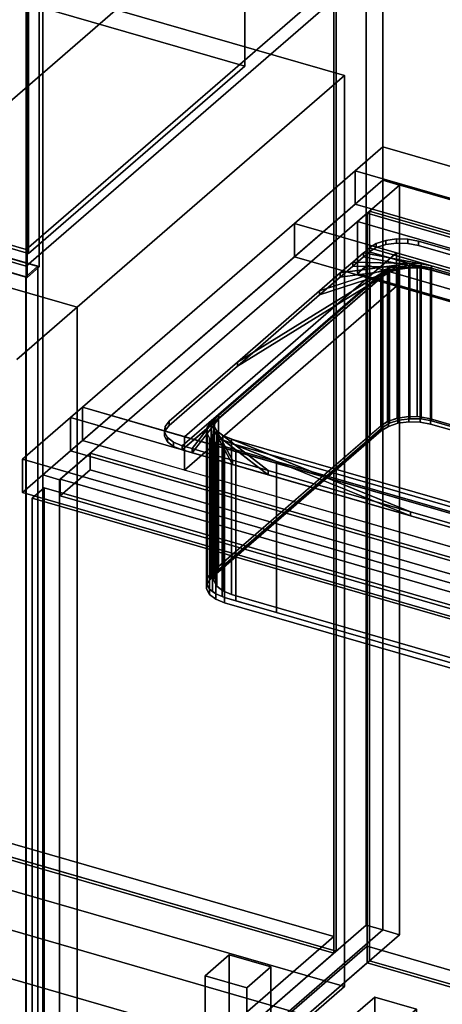
# Model space of a CAD drawing. Extents: x -1561 to 3499, y -2299 to 2343.
# Drawn here: x 261 to 612, y -94 to 725 of the extents above; entities that cross this region are included whole.
import ezdxf

# ---------------------------------------------------------------- set-up
doc = ezdxf.new("R2010")
doc.units = 0
doc.layers.add('layer0', color=7, linetype='CONTINUOUS')

# ---------------------------------------------------------------- blocks, each defined once
blk = doc.blocks.new('PF_OBJECT0')
at = {"layer": 'layer0'}
for p, q in [((3499.1, -969.69), (-25.62, 47.81)), ((-25.62, 47.81), (3499.1, -969.69)), ((3464.1, -1000), (0, 0)), ((0, 0), (3464.1, -1000))]:
    blk.add_line(p, q, dxfattribs=at)
blk = doc.blocks.new('PF_OBJECT2')
at = {"layer": 'layer0'}
for p, q in [((3464.1, -1000), (0, 0)), ((0, 0), (3464.1, -1000))]:
    blk.add_line(p, q, dxfattribs=at)
blk = doc.blocks.new('PF_OBJECT5')
at = {"layer": 'layer0'}
for p, q in [((30.16, 103.88), (522.06, -38.12)), ((522.06, -38.12), (30.16, 103.88)), ((522.06, -51.98), (30.16, 90.02)), ((30.16, 90.02), (522.06, -51.98)), ((522.06, -38.12), (266.56, -259.39)), ((266.56, -259.39), (522.06, -38.12)), ((522.06, -38.12), (522.06, -51.98)), ((522.06, -51.98), (522.06, -38.12)), ((266.56, -273.25), (522.06, -51.98)), ((522.06, -51.98), (266.56, -273.25))]:
    blk.add_line(p, q, dxfattribs=at)
blk = doc.blocks.new('PF_OBJECT6')
at = {"layer": 'layer0'}
for p, q in [((522.06, -51.98), (522.06, 1674.01)), ((522.06, 1674.01), (522.06, -51.98)), ((524.06, 1675.74), (524.06, -50.25)), ((524.06, -50.25), (524.06, 1675.74)), ((524.06, -50.25), (32.16, 91.75)), ((32.16, 91.75), (524.06, -50.25)), ((30.16, 90.02), (522.06, -51.98)), ((522.06, -51.98), (30.16, 90.02)), ((522.06, -51.98), (524.06, -50.25)), ((524.06, -50.25), (522.06, -51.98))]:
    blk.add_line(p, q, dxfattribs=at)
blk = doc.blocks.new('PF_OBJECT7')
at = {"layer": 'layer0'}
for p, q in [((549.06, 1697.39), (549.06, -28.6)), ((549.06, -28.6), (549.06, 1697.39)), ((562.92, -32.6), (562.92, 1693.39)), ((562.92, 1693.39), (562.92, -32.6)), ((266.06, -273.68), (266.06, 1452.31)), ((266.06, 1452.31), (266.06, -273.68)), ((279.92, 1448.31), (279.92, -277.68)), ((279.92, -277.68), (279.92, 1448.31)), ((266.06, -273.68), (549.06, -28.6)), ((549.06, -28.6), (266.06, -273.68)), ((562.92, -32.6), (279.92, -277.68)), ((279.92, -277.68), (562.92, -32.6)), ((549.06, -28.6), (562.92, -32.6)), ((562.92, -32.6), (549.06, -28.6))]:
    blk.add_line(p, q, dxfattribs=at)
blk = doc.blocks.new('PF_OBJECT12')
at = {"layer": 'layer0'}
for p, q in [((414.97, -70.72), (434.97, -53.4)), ((434.97, -53.4), (414.97, -70.72)), ((434.97, -183.3), (434.97, -53.4)), ((434.97, -53.4), (469.62, -63.4)), ((434.97, -53.4), (434.97, -183.3)), ((469.62, -63.4), (434.97, -53.4)), ((469.62, -63.4), (449.62, -80.72)), ((449.62, -80.72), (469.62, -63.4)), ((469.62, -63.4), (469.62, -193.3)), ((469.62, -193.3), (469.62, -63.4)), ((449.62, -80.72), (414.97, -70.72)), ((414.97, -70.72), (414.97, -200.62)), ((414.97, -200.62), (414.97, -70.72)), ((414.97, -70.72), (449.62, -80.72)), ((449.62, -210.62), (449.62, -80.72)), ((449.62, -80.72), (449.62, -210.62)), ((434.97, -183.3), (414.97, -200.62)), ((414.97, -200.62), (434.97, -183.3)), ((469.62, -193.3), (434.97, -183.3)), ((434.97, -183.3), (469.62, -193.3)), ((449.62, -210.62), (469.62, -193.3)), ((469.62, -193.3), (449.62, -210.62)), ((414.97, -200.62), (449.62, -210.62)), ((449.62, -210.62), (414.97, -200.62))]:
    blk.add_line(p, q, dxfattribs=at)
blk = doc.blocks.new('PF_OBJECT17')
at = {"layer": 'layer0'}
for p, q in [((-238.6, 667.88), (275.82, 519.38)), ((275.82, 519.38), (-238.6, 667.88)), ((265.82, 510.72), (-248.6, 659.22)), ((-248.6, 659.22), (265.82, 510.72)), ((275.82, 519.38), (265.82, 510.72)), ((265.82, 510.72), (275.82, 519.38)), ((275.82, 519.38), (275.82, -275.63)), ((275.82, -275.63), (275.82, 519.38)), ((265.82, -284.29), (265.82, 510.72)), ((265.82, 510.72), (265.82, -284.29))]:
    blk.add_line(p, q, dxfattribs=at)
blk = doc.blocks.new('PF_OBJECT18')
at = {"layer": 'layer0'}
for p, q in [((521.56, 754.72), (266.06, 533.45)), ((266.06, 533.45), (521.56, 754.72)), ((266.06, 519.6), (521.56, 740.87)), ((521.56, 740.87), (266.06, 519.6)), ((266.06, 533.45), (-225.84, 675.45)), ((-225.84, 675.45), (266.06, 533.45)), ((-225.84, 661.6), (266.06, 519.6)), ((266.06, 519.6), (-225.84, 661.6)), ((266.06, 519.6), (266.06, 533.45)), ((266.06, 533.45), (266.06, 519.6))]:
    blk.add_line(p, q, dxfattribs=at)
blk = doc.blocks.new('PF_OBJECT25')
at = {"layer": 'layer0'}
for p, q in [((294.27, -267.39), (549.77, -46.12)), ((549.77, -46.12), (294.27, -267.39)), ((549.77, -59.98), (549.77, -46.12)), ((549.77, -46.12), (1041.68, -188.12)), ((549.77, -46.12), (549.77, -59.98)), ((1041.68, -188.12), (549.77, -46.12)), ((549.77, -59.98), (294.27, -281.25)), ((294.27, -281.25), (549.77, -59.98)), ((1041.68, -201.98), (549.77, -59.98)), ((549.77, -59.98), (1041.68, -201.98))]:
    blk.add_line(p, q, dxfattribs=at)
blk = doc.blocks.new('PF_OBJECT26')
at = {"layer": 'layer0'}
for p, q in [((549.77, 563.56), (551.77, 565.29)), ((551.77, 565.29), (549.77, 563.56)), ((551.77, -58.25), (551.77, 565.29)), ((551.77, 565.29), (1043.68, 423.29)), ((551.77, 565.29), (551.77, -58.25)), ((1043.68, 423.29), (551.77, 565.29)), ((1041.68, 421.56), (549.77, 563.56)), ((549.77, 563.56), (549.77, -59.98)), ((549.77, -59.98), (549.77, 563.56)), ((549.77, 563.56), (1041.68, 421.56)), ((551.77, -58.25), (549.77, -59.98)), ((549.77, -59.98), (551.77, -58.25)), ((549.77, -59.98), (1041.68, -201.98)), ((1041.68, -201.98), (549.77, -59.98)), ((1043.68, -200.25), (551.77, -58.25)), ((551.77, -58.25), (1043.68, -200.25))]:
    blk.add_line(p, q, dxfattribs=at)
blk = doc.blocks.new('PF_OBJECT27')
at = {"layer": 'layer0'}
for p, q in [((549.77, 563.56), (541.77, 556.63)), ((541.77, 556.63), (549.77, 563.56)), ((1041.68, 421.56), (549.77, 563.56)), ((549.77, 563.56), (549.77, 520.26)), ((549.77, 563.56), (1041.68, 421.56)), ((549.77, 520.26), (549.77, 563.56)), ((541.77, 556.63), (1033.68, 414.63)), ((541.77, 513.33), (541.77, 556.63)), ((1033.68, 414.63), (541.77, 556.63)), ((541.77, 556.63), (541.77, 513.33)), ((541.77, 513.33), (549.77, 520.26)), ((549.77, 520.26), (541.77, 513.33)), ((549.77, 520.26), (1041.68, 378.26)), ((1041.68, 378.26), (549.77, 520.26)), ((1033.68, 371.33), (541.77, 513.33)), ((541.77, 513.33), (1033.68, 371.33))]:
    blk.add_line(p, q, dxfattribs=at)
blk = doc.blocks.new('PF_OBJECT28')
at = {"layer": 'layer0'}
for p, q in [((562.92, 590.94), (279.92, 345.86)), ((279.92, 345.86), (562.92, 590.94)), ((576.77, 586.94), (562.92, 590.94)), ((562.92, 590.94), (562.92, -32.6)), ((562.92, -32.6), (562.92, 590.94)), ((562.92, 590.94), (576.77, 586.94)), ((293.77, 341.86), (576.77, 586.94)), ((576.77, 586.94), (293.77, 341.86)), ((576.77, -36.6), (576.77, 586.94)), ((576.77, 586.94), (576.77, -36.6)), ((319.27, 363.94), (294.27, 342.29)), ((294.27, 342.29), (319.27, 363.94)), ((811.18, 221.94), (319.27, 363.94)), ((319.27, 363.94), (319.27, 350.08)), ((319.27, 350.08), (319.27, 363.94)), ((319.27, 363.94), (811.18, 221.94)), ((279.92, 345.86), (293.77, 341.86)), ((279.92, -277.68), (279.92, 345.86)), ((293.77, 341.86), (279.92, 345.86)), ((279.92, 345.86), (279.92, -277.68)), ((294.27, 328.43), (319.27, 350.08)), ((319.27, 350.08), (294.27, 328.43)), ((319.27, 350.08), (811.18, 208.08)), ((811.18, 208.08), (319.27, 350.08)), ((293.77, 341.86), (293.77, -281.68)), ((293.77, -281.68), (293.77, 341.86)), ((294.27, 342.29), (786.18, 200.29)), ((294.27, 328.43), (294.27, 342.29)), ((786.18, 200.29), (294.27, 342.29)), ((294.27, 342.29), (294.27, 328.43)), ((786.18, 186.43), (294.27, 328.43)), ((294.27, 328.43), (786.18, 186.43)), ((279.92, -277.68), (562.92, -32.6)), ((562.92, -32.6), (279.92, -277.68)), ((562.92, -32.6), (576.77, -36.6)), ((576.77, -36.6), (562.92, -32.6)), ((576.77, -36.6), (293.77, -281.68)), ((293.77, -281.68), (576.77, -36.6))]:
    blk.add_line(p, q, dxfattribs=at)
blk = doc.blocks.new('PF_OBJECT32')
at = {"layer": 'layer0'}
for p, q in [((271.01, 326.49), (281.01, 335.15)), ((281.01, 335.15), (271.01, 326.49)), ((281.01, -277.13), (281.01, 335.15)), ((281.01, 335.15), (795.43, 186.65)), ((281.01, 335.15), (281.01, -277.13)), ((795.43, 186.65), (281.01, 335.15)), ((785.43, 177.99), (271.01, 326.49)), ((271.01, 326.49), (271.01, -285.79)), ((271.01, -285.79), (271.01, 326.49)), ((271.01, 326.49), (785.43, 177.99))]:
    blk.add_line(p, q, dxfattribs=at)
blk = doc.blocks.new('PF_OBJECT33')
at = {"layer": 'layer0'}
for p, q in [((536.22, -105.72), (556.22, -88.4)), ((556.22, -88.4), (536.22, -105.72)), ((556.22, -218.3), (556.22, -88.4)), ((556.22, -88.4), (590.86, -98.4)), ((556.22, -88.4), (556.22, -218.3)), ((590.86, -98.4), (556.22, -88.4)), ((570.86, -115.72), (536.22, -105.72)), ((536.22, -105.72), (536.22, -235.62)), ((536.22, -235.62), (536.22, -105.72)), ((536.22, -105.72), (570.86, -115.72)), ((590.86, -98.4), (570.86, -115.72)), ((570.86, -115.72), (590.86, -98.4)), ((590.86, -98.4), (590.86, -228.3)), ((590.86, -228.3), (590.86, -98.4)), ((570.86, -245.62), (570.86, -115.72)), ((570.86, -115.72), (570.86, -245.62)), ((556.22, -218.3), (536.22, -235.62)), ((536.22, -235.62), (556.22, -218.3)), ((590.86, -228.3), (556.22, -218.3)), ((556.22, -218.3), (590.86, -228.3)), ((570.86, -245.62), (590.86, -228.3)), ((590.86, -228.3), (570.86, -245.62)), ((536.22, -235.62), (570.86, -245.62)), ((570.86, -245.62), (536.22, -235.62))]:
    blk.add_line(p, q, dxfattribs=at)
blk = doc.blocks.new('PF_SKETCH37')
at = {"layer": 'layer0'}
blk.add_line((515.75, 550.09), (468.58, 509.25), dxfattribs=at)
blk = doc.blocks.new('PF_SKETCH39')
at = {"layer": 'layer0'}
blk.add_line((421.42, 468.4), (374.25, 427.55), dxfattribs=at)
blk = doc.blocks.new('PF_SKETCH41')
at = {"layer": 'layer0'}
blk.add_line((327.08, 386.7), (279.92, 345.86), dxfattribs=at)
blk = doc.blocks.new('PF_OBJECT110')
at = {"layer": 'layer0'}
for p, q in [((539.92, 598.74), (562.92, 618.65)), ((562.92, 618.65), (539.92, 598.74)), ((562.92, 590.94), (562.92, 618.65)), ((562.92, 618.65), (2130.42, 166.15)), ((562.92, 618.65), (562.92, 590.94)), ((2130.42, 166.15), (562.92, 618.65)), ((489.42, 555), (539.92, 598.74)), ((539.92, 598.74), (489.42, 555)), ((539.92, 571.02), (539.92, 598.74)), ((539.92, 598.74), (539.92, 571.02)), ((539.92, 598.74), (2107.42, 146.24)), ((650.23, 566.89), (539.92, 598.74)), ((562.92, 590.94), (539.92, 571.02)), ((539.92, 571.02), (562.92, 590.94)), ((2130.42, 138.44), (562.92, 590.94)), ((562.92, 590.94), (2130.42, 138.44)), ((539.92, 571.02), (489.42, 527.29)), ((489.42, 527.29), (539.92, 571.02)), ((2107.42, 118.52), (539.92, 571.02)), ((539.92, 571.02), (650.23, 539.18)), ((312.92, 402.15), (489.42, 555)), ((489.42, 555), (312.92, 402.15)), ((489.42, 527.29), (489.42, 555)), ((489.42, 555), (489.42, 527.29)), ((489.42, 555), (687.55, 497.81)), ((574.29, 530.5), (489.42, 555)), ((489.42, 527.29), (312.92, 374.44)), ((312.92, 374.44), (489.42, 527.29)), ((574.29, 530.5), (397.79, 377.65)), ((397.79, 377.65), (574.29, 530.5)), ((687.55, 470.09), (489.42, 527.29)), ((489.42, 527.29), (574.29, 502.79)), ((687.55, 497.81), (574.29, 530.5)), ((574.29, 530.5), (574.29, 502.79)), ((574.29, 502.79), (574.29, 530.5)), ((574.29, 502.79), (397.79, 349.94)), ((397.79, 349.94), (574.29, 502.79)), ((574.29, 502.79), (687.55, 470.09)), ((302.92, 393.49), (312.92, 402.15)), ((312.92, 402.15), (302.92, 393.49)), ((312.92, 402.15), (312.92, 374.44)), ((312.92, 374.44), (312.92, 402.15)), ((1503.7, 58.4), (312.92, 402.15)), ((312.92, 402.15), (397.79, 377.65)), ((262.92, 358.85), (302.92, 393.49)), ((302.92, 393.49), (262.92, 358.85)), ((302.92, 393.49), (302.92, 365.78)), ((302.92, 365.78), (302.92, 393.49)), ((1870.42, -59.01), (302.92, 393.49)), ((302.92, 393.49), (1493.7, 49.74)), ((397.79, 349.94), (397.79, 377.65)), ((397.79, 377.65), (748.53, 276.4)), ((397.79, 377.65), (397.79, 349.94)), ((312.92, 374.44), (302.92, 365.78)), ((302.92, 365.78), (312.92, 374.44)), ((312.92, 374.44), (1503.7, 30.69)), ((397.79, 349.94), (312.92, 374.44)), ((302.92, 365.78), (262.92, 331.13)), ((262.92, 331.13), (302.92, 365.78)), ((302.92, 365.78), (1870.42, -86.72)), ((1493.7, 22.03), (302.92, 365.78)), ((1830.42, -93.65), (262.92, 358.85)), ((262.92, 358.85), (262.92, 331.13)), ((262.92, 331.13), (262.92, 358.85)), ((262.92, 358.85), (1830.42, -93.65)), ((748.53, 248.69), (397.79, 349.94)), ((262.92, 331.13), (1830.42, -121.37)), ((1830.42, -121.37), (262.92, 331.13))]:
    blk.add_line(p, q, dxfattribs=at)
blk = doc.blocks.new('PF_OBJECT111')
at = {"layer": 'layer0'}
for p, q in [((557.44, 538.41), (565.31, 540.96)), ((565.31, 540.96), (557.44, 538.41)), ((565.31, 540.96), (574.38, 542.18)), ((574.38, 542.18), (565.31, 540.96)), ((565.31, 537.5), (565.31, 540.96)), ((565.31, 540.96), (565.31, 537.5)), ((574.38, 538.71), (574.38, 542.18)), ((574.38, 542.18), (583.75, 541.93)), ((574.38, 542.18), (574.38, 538.71)), ((583.75, 541.93), (574.38, 542.18)), ((583.75, 538.47), (583.75, 541.93)), ((583.75, 541.93), (592.51, 540.25)), ((583.75, 541.93), (583.75, 538.47)), ((592.51, 540.25), (583.75, 541.93)), ((546.78, 530.65), (551.53, 534.76)), ((551.53, 534.76), (546.78, 530.65)), ((551.53, 534.76), (557.44, 538.41)), ((557.44, 538.41), (551.53, 534.76)), ((551.53, 531.3), (557.44, 534.94)), ((557.44, 534.94), (551.53, 531.3)), ((551.53, 531.3), (551.53, 534.76)), ((551.53, 534.76), (551.53, 531.3)), ((551.53, 534.76), (551.53, 534.76)), ((551.53, 534.76), (936.91, 423.51)), ((603.5, 519.76), (551.53, 534.76)), ((557.44, 534.94), (557.44, 538.41)), ((557.44, 538.41), (557.44, 534.94)), ((557.44, 534.94), (565.31, 537.5)), ((565.31, 537.5), (557.44, 534.94)), ((565.31, 537.5), (574.38, 538.71)), ((574.38, 538.71), (565.31, 537.5)), ((574.38, 538.71), (583.75, 538.47)), ((583.75, 538.47), (574.38, 538.71)), ((583.75, 538.47), (592.51, 536.79)), ((592.51, 536.79), (583.75, 538.47)), ((592.51, 536.79), (592.51, 540.25)), ((592.51, 540.25), (925.93, 444)), ((592.51, 540.25), (592.51, 536.79)), ((925.93, 444), (592.51, 540.25)), ((592.51, 536.79), (925.93, 440.54)), ((925.93, 440.54), (592.51, 536.79)), ((537.88, 522.93), (546.78, 530.65)), ((546.78, 530.65), (537.88, 522.93)), ((537.88, 519.47), (546.78, 527.18)), ((546.78, 527.18), (537.88, 519.47)), ((546.78, 527.18), (551.53, 531.3)), ((551.53, 531.3), (546.78, 527.18)), ((546.78, 527.18), (546.78, 530.65)), ((546.78, 530.65), (546.78, 527.18)), ((546.78, 530.65), (603.5, 519.76)), ((594.73, 521.44), (546.78, 530.65)), ((603.5, 516.3), (546.78, 527.18)), ((546.78, 527.18), (594.73, 517.98)), ((936.91, 420.05), (551.53, 531.3)), ((551.53, 531.3), (603.5, 516.3)), ((551.53, 531.3), (551.53, 531.3)), ((441.83, 439.75), (568.42, 517.92)), ((510.29, 499.04), (576.29, 520.47)), ((568.42, 517.92), (510.29, 499.04)), ((576.29, 517.01), (510.29, 495.58)), ((527.49, 513.93), (537.88, 522.93)), ((537.88, 522.93), (527.49, 513.93)), ((527.49, 513.93), (585.36, 521.69)), ((576.29, 520.47), (527.49, 513.93)), ((527.49, 510.47), (537.88, 519.47)), ((537.88, 519.47), (527.49, 510.47)), ((585.36, 518.22), (527.49, 510.47)), ((527.49, 510.47), (576.29, 517.01)), ((537.88, 519.47), (537.88, 522.93)), ((537.88, 522.93), (537.88, 519.47)), ((537.88, 522.93), (594.73, 521.44)), ((585.36, 521.69), (537.88, 522.93)), ((594.73, 517.98), (537.88, 519.47)), ((537.88, 519.47), (585.36, 518.22)), ((568.42, 517.92), (562.51, 514.27)), ((576.29, 520.47), (568.42, 517.92)), ((568.42, 517.92), (568.42, 514.45)), ((568.42, 514.45), (568.42, 517.92)), ((568.42, 514.45), (576.29, 517.01)), ((585.36, 521.69), (576.29, 520.47)), ((576.29, 520.47), (576.29, 517.01)), ((576.29, 517.01), (576.29, 520.47)), ((576.29, 517.01), (585.36, 518.22)), ((594.73, 521.44), (585.36, 521.69)), ((585.36, 521.69), (585.36, 518.22)), ((585.36, 518.22), (585.36, 521.69)), ((585.36, 518.22), (594.73, 517.98)), ((603.5, 519.76), (594.73, 521.44)), ((594.73, 521.44), (594.73, 517.98)), ((594.73, 517.98), (594.73, 521.44)), ((594.73, 517.98), (603.5, 516.3)), ((884.95, 438.51), (603.5, 519.76)), ((603.5, 519.76), (603.5, 516.3)), ((603.5, 516.3), (603.5, 519.76)), ((603.5, 516.3), (884.95, 435.05)), ((396.01, 370.08), (562.51, 514.27)), ((562.51, 510.81), (396.01, 366.61)), ((562.51, 514.27), (426.01, 396.06)), ((426.01, 392.59), (562.51, 510.81)), ((568.42, 514.45), (441.83, 436.29)), ((562.51, 514.27), (441.83, 439.75)), ((441.83, 436.29), (562.51, 510.81)), ((510.29, 495.58), (568.42, 514.45)), ((510.29, 499.04), (527.49, 513.93)), ((527.49, 513.93), (510.29, 499.04)), ((510.29, 495.58), (527.49, 510.47)), ((527.49, 510.47), (510.29, 495.58)), ((527.49, 510.47), (527.49, 513.93)), ((527.49, 513.93), (527.49, 510.47)), ((562.51, 510.81), (568.42, 514.45)), ((562.51, 514.27), (562.51, 510.81)), ((562.51, 510.81), (562.51, 514.27)), ((441.83, 439.75), (510.29, 499.04)), ((510.29, 499.04), (441.83, 439.75)), ((441.83, 436.29), (510.29, 495.58)), ((510.29, 495.58), (441.83, 436.29)), ((510.29, 495.58), (510.29, 499.04)), ((510.29, 499.04), (510.29, 495.58)), ((385.03, 390.57), (441.83, 439.75)), ((441.83, 439.75), (385.03, 390.57)), ((385.03, 387.1), (441.83, 436.29)), ((441.83, 436.29), (385.03, 387.1)), ((441.83, 436.29), (441.83, 439.75)), ((441.83, 439.75), (441.83, 436.29)), ((426.01, 396.06), (396.01, 370.08)), ((404.24, 367.7), (426.01, 396.06)), ((426.01, 396.06), (422.65, 391.68)), ((426.01, 396.06), (426.01, 392.59)), ((426.01, 392.59), (426.01, 396.06)), ((381.18, 381.5), (381.67, 386.19)), ((381.67, 386.19), (381.18, 381.5)), ((381.67, 386.19), (385.03, 390.57)), ((385.03, 390.57), (381.67, 386.19)), ((381.67, 382.72), (385.03, 387.1)), ((385.03, 387.1), (381.67, 382.72)), ((381.67, 382.72), (381.67, 386.19)), ((381.67, 386.19), (381.67, 382.72)), ((385.03, 387.1), (385.03, 390.57)), ((385.03, 390.57), (385.03, 387.1)), ((396.01, 366.61), (426.01, 392.59)), ((426.01, 392.59), (404.24, 364.24)), ((422.65, 391.68), (404.24, 367.7)), ((404.24, 364.24), (422.65, 388.21)), ((419.67, 363.25), (422.65, 391.68)), ((422.65, 388.21), (419.67, 359.78)), ((422.16, 386.99), (419.67, 363.25)), ((422.65, 391.68), (422.16, 386.99)), ((422.16, 383.53), (422.65, 388.21)), ((422.16, 386.99), (422.16, 383.53)), ((422.16, 383.53), (422.16, 386.99)), ((422.16, 386.99), (424.59, 382.46)), ((437.67, 358.05), (422.16, 386.99)), ((422.65, 388.21), (426.01, 392.59)), ((422.65, 391.68), (422.65, 388.21)), ((422.65, 388.21), (422.65, 391.68)), ((381.18, 378.04), (381.67, 382.72)), ((381.67, 382.72), (381.18, 378.04)), ((381.18, 378.04), (381.18, 381.5)), ((381.18, 381.5), (381.18, 378.04)), ((383.61, 376.97), (381.18, 381.5)), ((381.18, 381.5), (383.61, 376.97)), ((383.61, 373.5), (381.18, 378.04)), ((381.18, 378.04), (383.61, 373.5)), ((383.61, 373.5), (383.61, 376.97)), ((383.61, 376.97), (383.61, 373.5)), ((388.72, 373.03), (383.61, 376.97)), ((383.61, 376.97), (388.72, 373.03)), ((419.67, 359.78), (422.16, 383.53)), ((422.16, 383.53), (437.67, 354.59)), ((424.59, 378.99), (422.16, 383.53)), ((424.59, 382.46), (424.59, 378.99)), ((424.59, 378.99), (424.59, 382.46)), ((424.59, 382.46), (429.7, 378.52)), ((467.45, 349.46), (424.59, 382.46)), ((424.59, 382.46), (437.67, 358.05)), ((437.67, 354.59), (424.59, 378.99)), ((424.59, 378.99), (467.45, 345.99)), ((429.7, 375.06), (424.59, 378.99)), ((429.7, 378.52), (429.7, 375.06)), ((429.7, 375.06), (429.7, 378.52)), ((429.7, 378.52), (437, 375.57)), ((586.03, 315.22), (429.7, 378.52)), ((429.7, 378.52), (467.45, 349.46)), ((388.72, 369.57), (383.61, 373.5)), ((383.61, 373.5), (388.72, 369.57)), ((388.72, 369.57), (388.72, 373.03)), ((388.72, 373.03), (388.72, 369.57)), ((396.01, 370.08), (388.72, 373.03)), ((388.72, 373.03), (396.01, 370.08)), ((396.01, 366.61), (388.72, 369.57)), ((388.72, 369.57), (396.01, 366.61)), ((396.01, 366.61), (396.01, 370.08)), ((396.01, 370.08), (396.01, 366.61)), ((404.24, 367.7), (396.01, 370.08)), ((396.01, 370.08), (396.01, 370.08)), ((396.01, 370.08), (404.24, 367.7)), ((467.45, 345.99), (429.7, 375.06)), ((429.7, 375.06), (586.03, 311.76)), ((437, 372.1), (429.7, 375.06)), ((437, 375.57), (437, 372.1)), ((437, 372.1), (437, 375.57)), ((437, 375.57), (718.45, 294.32)), ((770.41, 279.32), (437, 375.57)), ((437, 375.57), (586.03, 315.22)), ((586.03, 311.76), (437, 372.1)), ((437, 372.1), (770.41, 275.85)), ((718.45, 290.85), (437, 372.1)), ((404.24, 364.24), (396.01, 366.61)), ((396.01, 366.61), (396.01, 366.61)), ((396.01, 366.61), (404.24, 364.24)), ((404.24, 364.24), (404.24, 367.7)), ((404.24, 367.7), (404.24, 364.24)), ((419.67, 363.25), (404.24, 367.7)), ((404.24, 367.7), (419.67, 363.25)), ((419.67, 359.78), (404.24, 364.24)), ((404.24, 364.24), (419.67, 359.78)), ((419.67, 359.78), (419.67, 363.25)), ((419.67, 363.25), (419.67, 359.78)), ((437.67, 358.05), (419.67, 363.25)), ((419.67, 363.25), (437.67, 358.05)), ((437.67, 354.59), (419.67, 359.78)), ((419.67, 359.78), (437.67, 354.59)), ((437.67, 354.59), (437.67, 358.05)), ((437.67, 358.05), (437.67, 354.59)), ((467.45, 349.46), (437.67, 358.05)), ((437.67, 358.05), (467.45, 349.46)), ((467.45, 345.99), (437.67, 354.59)), ((437.67, 354.59), (467.45, 345.99)), ((467.45, 345.99), (467.45, 349.46)), ((467.45, 349.46), (467.45, 345.99)), ((586.03, 315.22), (467.45, 349.46)), ((467.45, 349.46), (586.03, 315.22)), ((586.03, 311.76), (467.45, 345.99)), ((467.45, 345.99), (586.03, 311.76)), ((586.03, 311.76), (586.03, 315.22)), ((586.03, 315.22), (586.03, 311.76)), ((729.43, 273.83), (586.03, 315.22)), ((586.03, 315.22), (729.43, 273.83)), ((729.43, 270.36), (586.03, 311.76)), ((586.03, 311.76), (729.43, 270.36))]:
    blk.add_line(p, q, dxfattribs=at)
blk = doc.blocks.new('PF_OBJECT112')
at = {"layer": 'layer0'}
for p, q in [((561.09, 512.07), (576.29, 517.01)), ((566.83, 515.74), (585.36, 518.22)), ((576.29, 517.01), (566.83, 515.74)), ((566.83, 515.74), (567.51, 516.16)), ((567.51, 516.16), (566.83, 515.74)), ((567.51, 516.16), (574.72, 518.5)), ((574.72, 518.5), (567.51, 516.16)), ((567.51, 390.59), (567.51, 516.16)), ((567.51, 516.16), (567.51, 390.59)), ((576.29, 517.01), (568.42, 514.45)), ((574.72, 518.5), (575.38, 518.72)), ((575.38, 518.72), (574.72, 518.5)), ((574.72, 392.93), (574.72, 518.5)), ((574.72, 518.5), (574.72, 392.93)), ((574.72, 518.5), (594.73, 517.98)), ((585.36, 518.22), (574.72, 518.5)), ((575.38, 518.72), (584.44, 519.93)), ((584.44, 519.93), (575.38, 518.72)), ((575.38, 393.14), (575.38, 518.72)), ((575.38, 518.72), (575.38, 393.14)), ((585.36, 518.22), (576.29, 517.01)), ((576.29, 517.01), (576.29, 391.44)), ((576.29, 391.44), (576.29, 517.01)), ((584.44, 394.36), (584.44, 519.93)), ((584.44, 519.93), (584.57, 519.93)), ((584.44, 519.93), (584.44, 394.36)), ((584.57, 519.93), (584.44, 519.93)), ((584.57, 394.35), (584.57, 519.93)), ((584.57, 519.93), (591.55, 519.75)), ((584.57, 519.93), (584.57, 394.35)), ((584.57, 519.93), (603.5, 516.3)), ((591.55, 519.75), (584.57, 519.93)), ((594.73, 517.98), (584.57, 519.93)), ((594.73, 517.98), (585.36, 518.22)), ((585.36, 518.22), (585.36, 392.65)), ((585.36, 392.65), (585.36, 518.22)), ((591.55, 394.17), (591.55, 519.75)), ((591.55, 519.75), (593.82, 519.69)), ((591.55, 519.75), (591.55, 394.17)), ((593.82, 519.69), (591.55, 519.75)), ((591.55, 519.75), (901.23, 430.35)), ((603.5, 516.3), (591.55, 519.75)), ((593.82, 394.11), (593.82, 519.69)), ((593.82, 519.69), (602.58, 518)), ((593.82, 519.69), (593.82, 394.11)), ((602.58, 518), (593.82, 519.69)), ((603.5, 516.3), (594.73, 517.98)), ((594.73, 517.98), (594.73, 392.41)), ((594.73, 392.41), (594.73, 517.98)), ((602.58, 392.43), (602.58, 518)), ((602.58, 518), (892.7, 434.25)), ((602.58, 518), (602.58, 392.43)), ((892.7, 434.25), (602.58, 518)), ((884.95, 435.05), (603.5, 516.3)), ((603.5, 516.3), (603.5, 390.72)), ((603.5, 390.72), (603.5, 516.3)), ((416.62, 384.46), (562.51, 510.81)), ((562.51, 510.81), (426.01, 392.59)), ((552.46, 504.6), (568.42, 514.45)), ((552.46, 504.6), (561.09, 512.07)), ((561.09, 512.07), (552.46, 504.6)), ((562.51, 510.81), (552.46, 504.6)), ((568.42, 514.45), (561.09, 512.07)), ((561.09, 512.07), (561.6, 512.51)), ((561.6, 512.51), (561.09, 512.07)), ((561.09, 386.5), (561.09, 512.07)), ((561.09, 512.07), (561.09, 386.5)), ((561.6, 512.51), (566.83, 515.74)), ((566.83, 515.74), (561.6, 512.51)), ((561.6, 386.94), (561.6, 512.51)), ((561.6, 512.51), (561.6, 386.94)), ((568.42, 514.45), (562.51, 510.81)), ((562.51, 510.81), (562.51, 385.23)), ((562.51, 385.23), (562.51, 510.81)), ((566.83, 390.17), (566.83, 515.74)), ((566.83, 515.74), (566.83, 390.17)), ((568.42, 514.45), (568.42, 388.88)), ((568.42, 388.88), (568.42, 514.45)), ((420.1, 389.97), (552.46, 504.6)), ((552.46, 504.6), (420.1, 389.97)), ((552.46, 379.02), (552.46, 504.6)), ((552.46, 504.6), (552.46, 379.02)), ((567.51, 390.59), (575.38, 393.14)), ((575.38, 393.14), (574.72, 392.93)), ((575.38, 393.14), (584.44, 394.36)), ((584.44, 394.36), (575.38, 393.14)), ((575.38, 388.81), (575.38, 393.14)), ((575.38, 393.14), (575.38, 388.81)), ((584.44, 394.36), (593.82, 394.11)), ((584.44, 390.03), (584.44, 394.36)), ((584.57, 394.35), (584.44, 394.36)), ((584.44, 394.36), (584.44, 390.03)), ((591.55, 394.17), (584.57, 394.35)), ((593.82, 394.11), (591.55, 394.17)), ((593.82, 394.11), (602.58, 392.43)), ((593.82, 389.78), (593.82, 394.11)), ((602.58, 392.43), (593.82, 394.11)), ((593.82, 394.11), (593.82, 389.78)), ((416.57, 380.29), (426.01, 392.59)), ((422.65, 388.21), (416.57, 380.29)), ((426.01, 392.59), (416.62, 384.46)), ((416.62, 384.46), (416.74, 385.59)), ((416.74, 385.59), (416.62, 384.46)), ((416.74, 385.59), (420.1, 389.97)), ((420.1, 389.97), (416.74, 385.59)), ((416.74, 260.02), (416.74, 385.59)), ((416.74, 385.59), (416.74, 260.02)), ((420.1, 264.4), (420.1, 389.97)), ((420.1, 389.97), (420.1, 264.4)), ((420.1, 264.4), (561.6, 386.94)), ((421.21, 374.42), (422.65, 388.21)), ((422.65, 388.21), (422.16, 383.53)), ((426.01, 392.59), (422.65, 388.21)), ((422.65, 388.21), (422.65, 262.64)), ((422.65, 262.64), (422.65, 388.21)), ((426.01, 392.59), (426.01, 267.02)), ((426.01, 267.02), (426.01, 392.59)), ((562.51, 385.23), (426.01, 267.02)), ((426.01, 267.02), (562.51, 385.23)), ((561.09, 386.5), (552.46, 379.02)), ((561.6, 386.94), (561.09, 386.5)), ((561.6, 386.94), (567.51, 390.59)), ((566.83, 390.17), (561.6, 386.94)), ((561.6, 382.61), (561.6, 386.94)), ((561.6, 386.94), (561.6, 382.61)), ((561.6, 382.61), (567.51, 386.26)), ((567.51, 386.26), (561.6, 382.61)), ((568.42, 388.88), (562.51, 385.23)), ((562.51, 385.23), (568.42, 388.88)), ((567.51, 390.59), (566.83, 390.17)), ((574.72, 392.93), (567.51, 390.59)), ((567.51, 386.26), (567.51, 390.59)), ((567.51, 390.59), (567.51, 386.26)), ((567.51, 386.26), (575.38, 388.81)), ((575.38, 388.81), (567.51, 386.26)), ((576.29, 391.44), (568.42, 388.88)), ((568.42, 388.88), (576.29, 391.44)), ((575.38, 388.81), (584.44, 390.03)), ((584.44, 390.03), (575.38, 388.81)), ((585.36, 392.65), (576.29, 391.44)), ((576.29, 391.44), (585.36, 392.65)), ((584.44, 390.03), (593.82, 389.78)), ((593.82, 389.78), (584.44, 390.03)), ((594.73, 392.41), (585.36, 392.65)), ((585.36, 392.65), (594.73, 392.41)), ((593.82, 389.78), (602.58, 388.1)), ((602.58, 388.1), (593.82, 389.78)), ((603.5, 390.72), (594.73, 392.41)), ((594.73, 392.41), (603.5, 390.72)), ((602.58, 392.43), (892.7, 308.68)), ((602.58, 388.1), (602.58, 392.43)), ((892.7, 308.68), (602.58, 392.43)), ((602.58, 392.43), (602.58, 388.1)), ((602.58, 388.1), (892.7, 304.35)), ((892.7, 304.35), (602.58, 388.1)), ((884.95, 309.47), (603.5, 390.72)), ((603.5, 390.72), (884.95, 309.47)), ((416.24, 380.9), (416.62, 384.46)), ((416.62, 384.46), (416.24, 380.9)), ((416.24, 255.33), (416.24, 380.9)), ((416.24, 380.9), (416.24, 255.33)), ((416.57, 380.29), (416.24, 380.9)), ((416.24, 380.9), (416.57, 380.29)), ((416.57, 254.72), (416.57, 380.29)), ((416.57, 380.29), (416.57, 254.72)), ((418.67, 376.37), (416.57, 380.29)), ((416.57, 380.29), (418.67, 376.37)), ((416.62, 258.88), (416.62, 384.46)), ((416.62, 384.46), (416.62, 258.88)), ((420.1, 260.07), (561.6, 382.61)), ((561.6, 382.61), (420.1, 260.07)), ((552.46, 379.02), (420.1, 264.4)), ((422.16, 383.53), (421.21, 374.42)), ((422.16, 383.53), (422.16, 257.95)), ((422.16, 257.95), (422.16, 383.53)), ((422.16, 383.53), (424.59, 378.99)), ((429.3, 370.2), (422.16, 383.53)), ((424.59, 378.99), (424.59, 253.42)), ((424.59, 253.42), (424.59, 378.99)), ((424.59, 378.99), (429.7, 375.06)), ((440.46, 366.77), (424.59, 378.99)), ((424.59, 378.99), (429.3, 370.2)), ((418.67, 250.8), (418.67, 376.37)), ((418.67, 376.37), (418.67, 250.8)), ((421.21, 374.42), (418.67, 376.37)), ((418.67, 376.37), (421.21, 374.42)), ((421.21, 248.85), (421.21, 374.42)), ((421.21, 374.42), (421.21, 248.85)), ((423.79, 372.43), (421.21, 374.42)), ((421.21, 374.42), (423.79, 372.43)), ((423.79, 246.86), (423.79, 372.43)), ((423.79, 372.43), (423.79, 246.86)), ((429.3, 370.2), (423.79, 372.43)), ((423.79, 372.43), (429.3, 370.2)), ((429.3, 244.63), (429.3, 370.2)), ((429.3, 370.2), (429.3, 244.63)), ((431.08, 369.48), (429.3, 370.2)), ((429.3, 370.2), (431.08, 369.48)), ((429.7, 375.06), (429.7, 249.48)), ((429.7, 249.48), (429.7, 375.06)), ((429.7, 375.06), (437, 372.1)), ((474.25, 357.02), (429.7, 375.06)), ((429.7, 375.06), (440.46, 366.77)), ((431.08, 243.91), (431.08, 369.48)), ((431.08, 369.48), (431.08, 243.91)), ((440.46, 366.77), (431.08, 369.48)), ((431.08, 369.48), (440.46, 366.77)), ((437, 372.1), (437, 246.53)), ((437, 246.53), (437, 372.1)), ((437, 372.1), (718.45, 290.85)), ((741.75, 284.13), (437, 372.1)), ((437, 372.1), (474.25, 357.02)), ((440.46, 241.2), (440.46, 366.77)), ((440.46, 366.77), (440.46, 241.2)), ((474.25, 357.02), (440.46, 366.77)), ((440.46, 366.77), (474.25, 357.02)), ((474.25, 231.44), (474.25, 357.02)), ((474.25, 357.02), (474.25, 231.44)), ((721.2, 285.73), (474.25, 357.02)), ((474.25, 357.02), (721.2, 285.73)), ((416.74, 260.02), (420.1, 264.4)), ((420.1, 264.4), (416.74, 260.02)), ((420.1, 260.07), (420.1, 264.4)), ((420.1, 264.4), (420.1, 260.07)), ((422.65, 262.64), (422.16, 257.95)), ((422.16, 257.95), (422.65, 262.64)), ((426.01, 267.02), (422.65, 262.64)), ((422.65, 262.64), (426.01, 267.02)), ((416.24, 255.33), (416.74, 260.02)), ((416.62, 258.88), (416.24, 255.33)), ((416.24, 251), (416.74, 255.69)), ((416.74, 255.69), (416.24, 251)), ((416.24, 251), (416.24, 255.33)), ((418.67, 250.8), (416.24, 255.33)), ((416.24, 255.33), (416.24, 251)), ((416.24, 255.33), (416.57, 254.72)), ((416.57, 254.72), (418.67, 250.8)), ((416.74, 260.02), (416.62, 258.88)), ((416.74, 255.69), (420.1, 260.07)), ((420.1, 260.07), (416.74, 255.69)), ((416.74, 255.69), (416.74, 260.02)), ((416.74, 260.02), (416.74, 255.69)), ((422.16, 257.95), (424.59, 253.42)), ((424.59, 253.42), (422.16, 257.95)), ((418.67, 246.47), (416.24, 251)), ((416.24, 251), (418.67, 246.47)), ((418.67, 246.47), (418.67, 250.8)), ((423.79, 246.86), (418.67, 250.8)), ((418.67, 250.8), (418.67, 246.47)), ((418.67, 250.8), (421.21, 248.85)), ((423.79, 242.53), (418.67, 246.47)), ((418.67, 246.47), (423.79, 242.53)), ((421.21, 248.85), (423.79, 246.86)), ((423.79, 242.53), (423.79, 246.86)), ((431.08, 243.91), (423.79, 246.86)), ((423.79, 246.86), (423.79, 242.53)), ((423.79, 246.86), (429.3, 244.63)), ((424.59, 253.42), (429.7, 249.48)), ((429.7, 249.48), (424.59, 253.42)), ((429.7, 249.48), (437, 246.53)), ((437, 246.53), (429.7, 249.48)), ((437, 246.53), (718.45, 165.28)), ((718.45, 165.28), (437, 246.53)), ((431.08, 239.58), (423.79, 242.53)), ((423.79, 242.53), (431.08, 239.58)), ((429.3, 244.63), (431.08, 243.91)), ((431.08, 239.58), (431.08, 243.91)), ((721.2, 160.16), (431.08, 243.91)), ((431.08, 243.91), (431.08, 239.58)), ((431.08, 243.91), (440.46, 241.2)), ((721.2, 155.83), (431.08, 239.58)), ((431.08, 239.58), (721.2, 155.83)), ((440.46, 241.2), (474.25, 231.44)), ((474.25, 231.44), (721.2, 160.16))]:
    blk.add_line(p, q, dxfattribs=at)
blk = doc.blocks.new('PF_OBJECT122')
at = {"layer": 'layer0'}
for p, q in [((63.22, 812.99), (530.87, 677.99)), ((530.87, 677.99), (63.22, 812.99)), ((530.87, 677.99), (308.37, 485.3)), ((308.37, 485.3), (530.87, 677.99)), ((530.87, 677.99), (530.87, -79.78)), ((530.87, -79.78), (530.87, 677.99)), ((-159.28, 620.3), (308.37, 485.3)), ((308.37, 485.3), (-159.28, 620.3)), ((308.37, 485.3), (258.37, 442)), ((258.37, 442), (308.37, 485.3)), ((308.37, 485.3), (308.37, -272.47)), ((308.37, -142.57), (308.37, 485.3)), ((530.87, -79.78), (63.22, 55.22)), ((63.22, 55.22), (530.87, -79.78)), ((308.37, -272.47), (530.87, -79.78)), ((530.87, -79.78), (308.37, -272.47))]:
    blk.add_line(p, q, dxfattribs=at)
blk = doc.blocks.new('PF_OBJECT124')
at = {"layer": 'layer0'}
for p, q in [((448.09, 1004.56), (448.09, 685.87)), ((448.09, 685.87), (448.09, 1004.56)), ((268.09, 529.98), (268.09, 848.68)), ((268.09, 848.68), (268.09, 529.98)), ((448.09, 685.87), (-49.87, 829.62)), ((-49.87, 829.62), (448.09, 685.87)), ((268.09, 529.98), (448.09, 685.87)), ((448.09, 685.87), (268.09, 529.98)), ((-229.87, 673.73), (268.09, 529.98)), ((268.09, 529.98), (-229.87, 673.73))]:
    blk.add_line(p, q, dxfattribs=at)
blk = doc.blocks.new('PF_OBJECT125')
at = {"layer": 'layer0'}
for p, q in [((276.75, 854.84), (276.75, 518.82)), ((276.75, 518.82), (276.75, 854.84)), ((266.75, 510.16), (266.75, 846.18)), ((266.75, 846.18), (266.75, 510.16)), ((276.75, 518.82), (-238.53, 667.57)), ((-238.53, 667.57), (276.75, 518.82)), ((-248.53, 658.91), (266.75, 510.16)), ((266.75, 510.16), (-248.53, 658.91)), ((266.75, 510.16), (276.75, 518.82)), ((276.75, 518.82), (266.75, 510.16))]:
    blk.add_line(p, q, dxfattribs=at)
blk = doc.blocks.new('PF_OBJECT126')
at = {"layer": 'layer0'}
for p, q in [((192.64, 604.59), (373.14, 760.91)), ((373.14, 760.91), (192.64, 604.59))]:
    blk.add_line(p, q, dxfattribs=at)

msp = doc.modelspace()

# ---------------------------------------------------------------- block references
for name in ['PF_OBJECT0', 'PF_OBJECT7', 'PF_OBJECT6', 'PF_OBJECT124', 'PF_OBJECT125', 'PF_OBJECT126', 'PF_OBJECT18', 'PF_OBJECT122', 'PF_OBJECT17', 'PF_OBJECT110', 'PF_OBJECT28', 'PF_OBJECT26', 'PF_OBJECT27', 'PF_SKETCH37', 'PF_OBJECT111', 'PF_OBJECT112', 'PF_SKETCH39', 'PF_SKETCH41', 'PF_OBJECT32', 'PF_OBJECT5', 'PF_OBJECT2', 'PF_OBJECT25', 'PF_OBJECT12', 'PF_OBJECT33']:
    msp.add_blockref(name, (0, 0))

doc.saveas('drawing.dxf')
